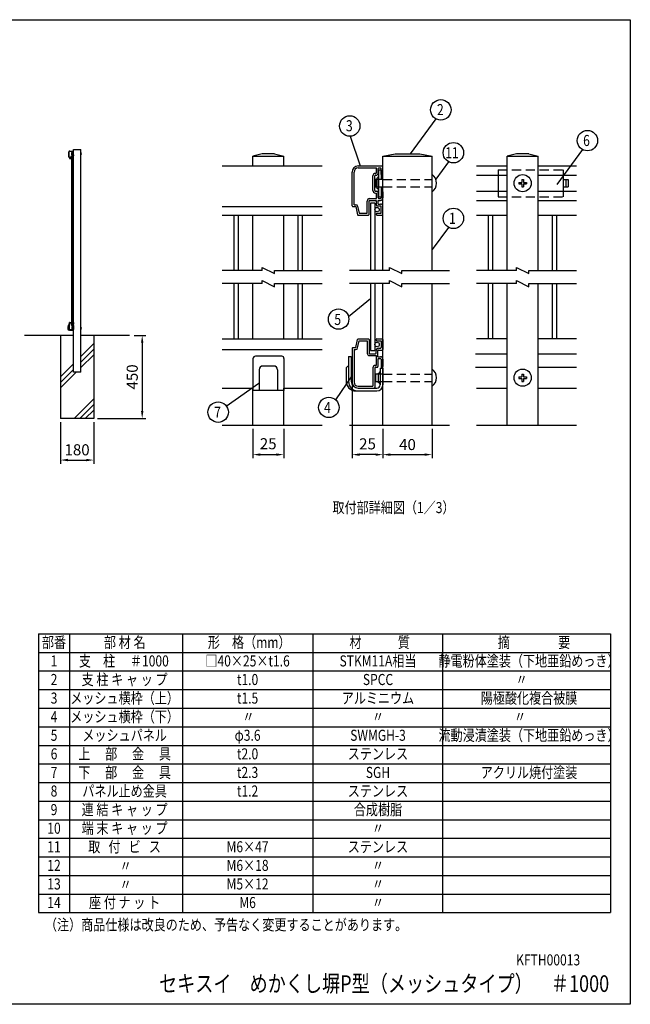
# Model space of a CAD drawing. Extents: x 0 to 7400, y 0 to 5340.
# Drawn here: x 4089 to 7400, y 0 to 5340 of the extents above; entities that cross this region are included whole.
import ezdxf
from ezdxf.enums import TextEntityAlignment as Align

# ---------------------------------------------------------------- set-up
doc = ezdxf.new("R2010")
doc.units = 0
doc.header["$LTSCALE"] = 200
doc.header["$MEASUREMENT"] = 0
doc.header["$PDMODE"] = 33
doc.header["$PDSIZE"] = 5
doc.linetypes.add('HIDDEN', pattern=[0.375, 0.25, -0.125])
doc.layers.get('DEFPOINTS').update_dxf_attribs({"linetype": 'CONTINUOUS'})
for name, color, linetype in [('HASEN', 7, 'HIDDEN'), ('HATCH', 2, 'CONTINUOUS'), ('MOJI', 6, 'CONTINUOUS'), ('SJC', 1, 'CONTINUOUS'), ('SJC2', 7, 'CONTINUOUS'), ('SUNPOU', 4, 'CONTINUOUS'), ('ZWAKU', 7, 'CONTINUOUS')]:
    doc.layers.add(name, color=color, linetype=linetype)
doc.styles.add('EXT08', font='ROMANS', dxfattribs={"width": 0.8, "bigfont": 'EXTFONT'})
doc.dimstyles.new('SJC', dxfattribs={"dimtxt": 0.18, "dimasz": 0.18, "dimexe": 0.18, "dimexo": 0.0625, "dimgap": 0.09, "dimtad": 0, "dimtih": 1, "dimtoh": 1, "dimdec": 4, "dimzin": 0, "dimdsep": 46, "dimtxsty": 'STANDARD', "dimcen": 0.09, "dimadec": 0, "dimazin": 0, "dimtfac": 1, "dimtdec": 4, "dimtofl": 0, "dimtmove": 0, "dimatfit": 3, "dimfxl": 1, "dimtolj": 1, "dimtzin": 0, "dimarcsym": 0})

# ---------------------------------------------------------------- blocks, each defined once
blk = doc.blocks.new('CALCOMP_TECHJET720A3')
at = {"layer": 'ZWAKU', "color": 2}
blk.add_lwpolyline([(0, 0), (0, 267), (370, 267), (370, 0)], close=True, dxfattribs=at)
blk = doc.blocks.new('*D23')
at = {"layer": 'DEFPOINTS', "color": 0}
for p in [(5353.8, 3140.9), (5520.5, 3140.9), (5520.5, 2981.2)]:
    blk.add_point(p, dxfattribs=at)
at = {"layer": 'SUNPOU', "color": 0}
for p, q in [((5353.8, 3120.9), (5353.8, 2961.2)), ((5520.5, 3120.9), (5520.5, 2961.2)), ((5393.8, 2981.2), (5480.5, 2981.2))]:
    blk.add_line(p, q, dxfattribs=at)
for points in [[(5393.8, 2987.8), (5393.8, 2974.5), (5353.8, 2981.2)], [(5480.5, 2987.8), (5480.5, 2974.5), (5520.5, 2981.2)]]:
    blk.add_solid(points, dxfattribs=at)
at = {"layer": 'SUNPOU', "color": 0, "insert": (5436.2, 3040.4), "char_height": 60, "attachment_point": 5, "style": 'EXT08'}
blk.add_mtext('\\A1;25', dxfattribs=at)
blk = doc.blocks.new('*D24')
at = {"layer": 'DEFPOINTS', "color": 0}
for p in [(6058.2, 3140.9), (6324.9, 3140.9), (6324.9, 2981.2)]:
    blk.add_point(p, dxfattribs=at)
at = {"layer": 'SUNPOU', "color": 0}
for p, q in [((6058.2, 3120.9), (6058.2, 2961.2)), ((6324.9, 3120.9), (6324.9, 2961.2)), ((6098.2, 2981.2), (6284.9, 2981.2))]:
    blk.add_line(p, q, dxfattribs=at)
for points in [[(6098.2, 2987.8), (6098.2, 2974.5), (6058.2, 2981.2)], [(6284.9, 2987.8), (6284.9, 2974.5), (6324.9, 2981.2)]]:
    blk.add_solid(points, dxfattribs=at)
at = {"layer": 'SUNPOU', "color": 0, "insert": (6191.6, 3035.8), "char_height": 60, "attachment_point": 5, "style": 'EXT08'}
blk.add_mtext('\\A1;40', dxfattribs=at)
blk = doc.blocks.new('*D25')
at = {"layer": 'DEFPOINTS', "color": 0}
for p in [(5891.6, 3375), (6058.2, 3140.9), (5891.6, 2981.2)]:
    blk.add_point(p, dxfattribs=at)
at = {"layer": 'SUNPOU', "color": 0}
for p, q in [((5891.6, 3355), (5891.6, 2961.2)), ((6058.2, 3120.9), (6058.2, 2961.2)), ((6018.2, 2981.2), (5931.6, 2981.2))]:
    blk.add_line(p, q, dxfattribs=at)
for points in [[(5931.6, 2987.8), (5931.6, 2974.5), (5891.6, 2981.2)], [(6018.2, 2987.8), (6018.2, 2974.5), (6058.2, 2981.2)]]:
    blk.add_solid(points, dxfattribs=at)
at = {"layer": 'SUNPOU', "color": 0, "insert": (5974.9, 3039.6), "char_height": 60, "attachment_point": 5, "style": 'EXT08'}
blk.add_mtext('\\A1;25', dxfattribs=at)
blk = doc.blocks.new('*D26')
at = {"layer": 'DEFPOINTS', "color": 0}
for p in [(4309.8, 3177.6), (4489.8, 3177.6), (4489.8, 2951.7)]:
    blk.add_point(p, dxfattribs=at)
at = {"layer": 'SUNPOU', "color": 0}
for p, q in [((4309.8, 3157.6), (4309.8, 2931.7)), ((4489.8, 3157.6), (4489.8, 2931.7)), ((4349.8, 2951.7), (4449.8, 2951.7))]:
    blk.add_line(p, q, dxfattribs=at)
for points in [[(4349.8, 2958.4), (4349.8, 2945.1), (4309.8, 2951.7)], [(4449.8, 2958.4), (4449.8, 2945.1), (4489.8, 2951.7)]]:
    blk.add_solid(points, dxfattribs=at)
at = {"layer": 'SUNPOU', "color": 0, "insert": (4399.8, 3007.4), "char_height": 60, "attachment_point": 5, "style": 'EXT08'}
blk.add_mtext('\\A1;180', dxfattribs=at)
blk = doc.blocks.new('*D27')
at = {"layer": 'DEFPOINTS', "color": 0}
for p in [(4689.8, 3627.6), (4489.8, 3177.6), (4752.9, 3177.6)]:
    blk.add_point(p, dxfattribs=at)
at = {"layer": 'SUNPOU', "color": 0}
for p, q in [((4709.8, 3627.6), (4772.9, 3627.6)), ((4752.9, 3587.6), (4752.9, 3217.6)), ((4509.8, 3177.6), (4772.9, 3177.6))]:
    blk.add_line(p, q, dxfattribs=at)
for points in [[(4746.3, 3587.6), (4759.6, 3587.6), (4752.9, 3627.6)], [(4746.3, 3217.6), (4759.6, 3217.6), (4752.9, 3177.6)]]:
    blk.add_solid(points, dxfattribs=at)
at = {"layer": 'SUNPOU', "color": 0, "insert": (4698.9, 3402.6), "char_height": 60, "attachment_point": 5, "rotation": 90, "style": 'EXT08'}
blk.add_mtext('\\A1;450', dxfattribs=at)

msp = doc.modelspace()

# ---------------------------------------------------------------- linework, layer by layer
at = {"layer": 'HASEN'}
for p, q in [((6682.824, 4526.591), (7036.157, 4526.591)), ((6682.824, 4526.591), (6682.824, 4496.591)), ((7036.157, 4526.591), (7036.157, 4496.591)), ((6058.237, 4473.257), (6324.903, 4473.257)), ((6058.237, 4433.257), (6324.903, 4433.257)), ((6682.824, 4409.924), (6682.824, 4379.924)), ((6682.824, 4379.924), (7036.157, 4379.924)), ((7036.157, 4409.924), (7036.157, 4379.924)), ((6058.237, 3418.382), (6324.903, 3418.382)), ((6058.237, 3378.382), (6324.903, 3378.382))]:
    msp.add_line(p, q, dxfattribs=at)
at = {"layer": 'HATCH'}
for p, q in [((4369.702, 4597.378), (4369.702, 3688.128)), ((4373.302, 4597.378), (4369.702, 4597.378)), ((4373.302, 4597.378), (4373.302, 3688.128)), ((5990.903, 4344.924), (5990.903, 3979.924)), ((6014.903, 4344.924), (5990.903, 4344.924)), ((6014.903, 4344.924), (6014.903, 3979.924)), ((5251.117, 3979.924), (5251.117, 4279.924)), ((5275.117, 3979.924), (5275.117, 4279.924)), ((5599.117, 3979.924), (5599.117, 4279.924)), ((5623.117, 3979.924), (5623.117, 4279.924)), ((6630.157, 3979.924), (6630.157, 4279.924)), ((6654.157, 3979.924), (6654.157, 4279.924)), ((6978.157, 3979.924), (6978.157, 4279.924)), ((7002.157, 3979.924), (7002.157, 4279.924)), ((5251.117, 3608.382), (5251.117, 3908.382)), ((5275.117, 3608.382), (5275.117, 3908.382)), ((5599.117, 3608.382), (5599.117, 3908.382)), ((5623.117, 3608.382), (5623.117, 3908.382)), ((5990.903, 3908.382), (5990.903, 3545.049)), ((6014.903, 3908.382), (6014.903, 3545.049)), ((6630.157, 3608.382), (6630.157, 3908.382)), ((6654.157, 3608.382), (6654.157, 3908.382)), ((6978.157, 3608.382), (6978.157, 3908.382)), ((7002.157, 3608.382), (7002.157, 3908.382)), ((4369.702, 3688.128), (4373.302, 3688.128)), ((4489.802, 3582.966), (4419.802, 3512.966)), ((4489.802, 3552.966), (4419.802, 3482.966)), ((5990.903, 3545.049), (6014.903, 3545.049)), ((4379.802, 3472.966), (4309.802, 3402.966)), ((4489.802, 3522.966), (4419.802, 3452.966)), ((4379.802, 3442.966), (4309.802, 3372.966)), ((4394.463, 3427.628), (4309.802, 3342.966)), ((4489.802, 3282.966), (4384.463, 3177.628)), ((4489.802, 3252.966), (4414.463, 3177.628)), ((4489.802, 3222.966), (4444.463, 3177.628))]:
    msp.add_line(p, q, dxfattribs=at)
for centre, radius in [((4375.102, 4592.128), 1.8), ((4375.102, 4463.628), 1.8), ((4375.102, 4335.228), 1.8), ((6026.903, 4309.924), 12), ((4375.102, 4206.828), 1.8), ((4375.102, 4078.428), 1.8), ((4375.102, 3950.028), 1.8), ((4375.102, 3821.628), 1.8), ((4375.102, 3693.128), 1.8), ((6026.903, 3578.382), 12)]:
    msp.add_circle(centre, radius, dxfattribs=at)
at = {"layer": 'MOJI'}
for p, q in [((4379.802, 4616.628), (4373.802, 4616.628)), ((4373.802, 4616.628), (4373.802, 4610.628)), ((4373.802, 4610.628), (4379.802, 4610.628)), ((4374.802, 4617.828), (4374.802, 4609.428)), ((4376.302, 4624.628), (4378.302, 4624.628)), ((4376.302, 4624.628), (4376.302, 4602.628)), ((4376.302, 4602.628), (4378.302, 4602.628)), ((4378.302, 4624.628), (4378.302, 4616.628)), ((4378.302, 4610.628), (4378.302, 4602.628)), ((6034.903, 4526.591), (6034.903, 4379.924)), ((6034.903, 4526.591), (6048.237, 4526.591)), ((6048.237, 4526.591), (6048.237, 4473.257)), ((6058.237, 4473.257), (6018.237, 4473.257)), ((6018.237, 4473.257), (6018.237, 4433.257)), ((6018.237, 4433.257), (6058.237, 4433.257)), ((6024.903, 4481.257), (6024.903, 4425.257)), ((6048.237, 4433.257), (6048.237, 4379.924)), ((6796.157, 4457.391), (6796.157, 4449.124)), ((6796.157, 4457.391), (6812.024, 4457.391)), ((6796.157, 4449.124), (6812.024, 4449.124)), ((6812.024, 4473.257), (6820.291, 4473.257)), ((6812.024, 4473.257), (6812.024, 4457.391)), ((6812.024, 4449.124), (6812.024, 4433.257)), ((6812.024, 4433.257), (6820.291, 4433.257)), ((6820.291, 4473.257), (6820.291, 4457.391)), ((6820.291, 4457.391), (6836.157, 4457.391)), ((6820.291, 4449.124), (6836.157, 4449.124)), ((6820.291, 4449.124), (6820.291, 4433.257)), ((6836.157, 4457.391), (6836.157, 4449.124)), ((6034.903, 4379.924), (6048.237, 4379.924)), ((4349.802, 3673.328), (4349.802, 3663.328)), ((4351.802, 3683.328), (4354.102, 3683.328)), ((4351.802, 3683.328), (4351.802, 3663.128)), ((4354.102, 3683.328), (4354.102, 3663.128)), ((4357.802, 3655.328), (4374.802, 3655.328)), ((4359.602, 3657.628), (4374.802, 3657.628)), ((4373.802, 3669.128), (4373.802, 3663.128)), ((4379.802, 3669.128), (4373.802, 3669.128)), ((4373.802, 3663.128), (4379.802, 3663.128)), ((4376.002, 3669.528), (4376.002, 3662.128)), ((4377.502, 3673.828), (4379.802, 3673.828)), ((4377.502, 3673.828), (4377.502, 3660.328)), ((4379.802, 3673.828), (4379.802, 3660.328)), ((5353.784, 3501.716), (5353.784, 3328.382)), ((5510.451, 3515.049), (5367.117, 3515.049)), ((5520.451, 3501.716), (5520.451, 3328.382)), ((5871.57, 3513.049), (5871.57, 3378.382)), ((5871.57, 3513.049), (5886.903, 3513.049)), ((5886.903, 3513.049), (5886.903, 3378.382)), ((5387.117, 3441.716), (5387.117, 3328.382)), ((5467.117, 3461.716), (5407.117, 3461.716)), ((5487.117, 3441.716), (5487.117, 3328.382)), ((5858.237, 3446.382), (5858.237, 3379.716)), ((6058.237, 3418.382), (6018.237, 3418.382)), ((6018.237, 3418.382), (6018.237, 3378.382)), ((6032.903, 3421.049), (6032.903, 3371.716)), ((6042.903, 3449.716), (6058.237, 3449.716)), ((6042.903, 3449.716), (6042.903, 3359.716)), ((6058.237, 3449.716), (6058.237, 3359.716)), ((6812.024, 3418.382), (6812.024, 3402.516)), ((6812.024, 3418.382), (6820.291, 3418.382)), ((6820.291, 3418.382), (6820.291, 3402.516)), ((6018.237, 3378.382), (6058.237, 3378.382)), ((6796.157, 3402.516), (6796.157, 3394.249)), ((6796.157, 3402.516), (6812.024, 3402.516)), ((6796.157, 3394.249), (6812.024, 3394.249)), ((6812.024, 3394.249), (6812.024, 3378.382)), ((6812.024, 3378.382), (6820.291, 3378.382)), ((6820.291, 3402.516), (6836.157, 3402.516)), ((6820.291, 3394.249), (6836.157, 3394.249)), ((6820.291, 3394.249), (6820.291, 3378.382)), ((6836.157, 3402.516), (6836.157, 3394.249)), ((5520.451, 3328.382), (5353.784, 3328.382)), ((5911.57, 3326.382), (6024.903, 3326.382)), ((5923.57, 3341.716), (6024.903, 3341.716)), ((4190.049, 2009.315), (7292.547, 2009.315)), ((4190.049, 2009.315), (4190.049, 497.315)), ((4358.049, 2009.315), (4358.049, 497.315)), ((4971.013, 2009.315), (4971.013, 497.315)), ((5678.28, 2009.315), (5678.28, 497.315)), ((6381.069, 2009.315), (6381.069, 497.315)), ((7292.547, 2009.315), (7292.547, 497.315)), ((4190.049, 1908.515), (7292.547, 1908.515)), ((4190.049, 1807.715), (7292.547, 1807.715)), ((4190.049, 1706.915), (7292.547, 1706.915)), ((4190.049, 1606.115), (7292.547, 1606.115)), ((4190.049, 1505.315), (7292.547, 1505.315)), ((4190.049, 1404.515), (7292.547, 1404.515)), ((4190.049, 1303.715), (7292.547, 1303.715)), ((4190.049, 1202.915), (7292.547, 1202.915)), ((4190.049, 1102.115), (7292.547, 1102.115)), ((4190.049, 1001.315), (7292.547, 1001.315)), ((4190.049, 900.515), (7292.547, 900.515)), ((4190.049, 900.515), (7292.547, 900.515)), ((4190.049, 799.715), (7292.547, 799.715)), ((4190.049, 698.915), (7292.547, 698.915)), ((4190.049, 598.115), (7292.547, 598.115)), ((4190.049, 497.315), (7292.547, 497.315))]:
    msp.add_line(p, q, dxfattribs=at)
for centre in [(6816.157, 4453.257), (6816.157, 3398.382)]:
    msp.add_circle(centre, 46.667, dxfattribs=at)
for centre, radius, start, end in [((4374.802, 4619.328), 1.5, 270, 0), ((4374.802, 4607.928), 1.5, 0, 90), ((4415.03, 4613.628), 8.472, 304.280699, 55.719301), ((6024.903, 4491.257), 10, 270, 0), ((6293.093, 4453.257), 56.477, 304.280699, 55.719301), ((6024.903, 4415.257), 10, 0, 90), ((4351.802, 3673.328), 2, 90, 180), ((4357.802, 3663.328), 8, 180, 270), ((4359.602, 3663.128), 7.8, 180, 270), ((4359.602, 3663.128), 5.5, 180, 270), ((4374.802, 3660.328), 2.7, 270, 0), ((4374.802, 3660.328), 5, 270, 0), ((4376.002, 3671.028), 1.5, 270, 0), ((4376.002, 3660.628), 1.5, 0, 90), ((4415.03, 3666.128), 8.472, 304.280699, 55.719301), ((5367.117, 3501.716), 13.333, 90, 180), ((5509.9, 3504.219), 10.844, 346.651582, 87.088213), ((5407.117, 3441.716), 20, 90, 180), ((5467.117, 3441.716), 20, 0, 90), ((5871.57, 3446.382), 13.333, 90, 180), ((6032.903, 3431.049), 10, 270, 0), ((6293.093, 3398.382), 56.477, 304.280699, 55.719301), ((5911.57, 3379.716), 53.333, 180, 270), ((5923.57, 3378.382), 52, 180, 270), ((5923.57, 3378.382), 36.667, 180, 270), ((6032.903, 3361.716), 10, 0, 90), ((6024.903, 3359.716), 18, 270, 0), ((6024.903, 3359.716), 33.333, 270, 0)]:
    msp.add_arc(centre, radius, start, end, dxfattribs=at)
at = {"layer": 'SJC'}
for p, q in [((4354.802, 4595.128), (4354.802, 4622.628)), ((4355.302, 4594.628), (4357.802, 4594.628)), ((4356.302, 4596.128), (4356.302, 4622.628)), ((4356.302, 4596.128), (4357.802, 4596.128)), ((4357.802, 4594.628), (4359.217, 4588.023)), ((4359.268, 4594.942), (4360.514, 4589.128)), ((4359.802, 4627.628), (4379.302, 4627.628)), ((4359.802, 4626.128), (4374.502, 4626.128)), ((4367.002, 4589.128), (4367.002, 4599.128)), ((4368.502, 4588.128), (4368.502, 4599.128)), ((4369.002, 4601.128), (4374.502, 4601.128)), ((4369.002, 4599.628), (4374.002, 4599.628)), ((4371.702, 4607.628), (4371.702, 4619.628)), ((4373.202, 4607.628), (4373.202, 4619.628)), ((4373.702, 4621.628), (4374.002, 4621.628)), ((4373.702, 4620.128), (4374.002, 4620.128)), ((4373.702, 4607.128), (4375.002, 4607.128)), ((4373.702, 4605.628), (4374.502, 4605.628)), ((4374.502, 4622.128), (4374.502, 4626.128)), ((4374.502, 4601.128), (4374.502, 4605.628)), ((4374.502, 4595.628), (4374.502, 4599.128)), ((4375.002, 4595.128), (4377.802, 4595.128)), ((4376.002, 4622.128), (4376.002, 4625.628)), ((4376.002, 4601.628), (4376.002, 4606.128)), ((4376.002, 4596.628), (4376.002, 4599.628)), ((4376.002, 4599.628), (4377.802, 4599.628)), ((4376.002, 4596.628), (4377.802, 4596.628)), ((4376.502, 4626.128), (4377.802, 4626.128)), ((4376.502, 4601.128), (4377.802, 4601.128)), ((4378.302, 4620.628), (4378.302, 4625.628)), ((4378.302, 4606.628), (4378.302, 4601.628)), ((4378.302, 4589.128), (4378.302, 4594.628)), ((4378.802, 4620.128), (4379.302, 4620.128)), ((4378.802, 4607.128), (4379.302, 4607.128)), ((4379.802, 3427.628), (4379.802, 4635.628)), ((4379.802, 4635.628), (4419.802, 4635.628)), ((4379.802, 4620.628), (4379.802, 4627.128)), ((4379.802, 4606.628), (4379.802, 4601.628)), ((4379.802, 4588.128), (4379.802, 4594.628)), ((4419.802, 3427.628), (4419.802, 4635.628)), ((5403.784, 4613.257), (5353.784, 4599.924)), ((5353.784, 4599.924), (5520.451, 4599.924)), ((5353.784, 4546.591), (5353.784, 4599.924)), ((5470.451, 4613.257), (5403.784, 4613.257)), ((5470.451, 4613.257), (5520.451, 4599.924)), ((5520.451, 4546.591), (5520.451, 4599.924)), ((6058.237, 4599.924), (6124.903, 4613.257)), ((6058.237, 4599.924), (6324.903, 4599.924)), ((6058.237, 3979.924), (6058.237, 4599.924)), ((6124.903, 4613.257), (6258.237, 4613.257)), ((6258.237, 4613.257), (6324.903, 4599.924)), ((6324.903, 3979.924), (6324.903, 4599.924)), ((6782.824, 4613.257), (6732.824, 4599.924)), ((6732.824, 4599.924), (6899.491, 4599.924)), ((6732.824, 3979.924), (6732.824, 4599.924)), ((6849.491, 4613.257), (6782.824, 4613.257)), ((6849.491, 4613.257), (6899.491, 4599.924)), ((6899.491, 3979.924), (6899.491, 4599.924)), ((4359.706, 4587.628), (4368.002, 4587.628)), ((4360.514, 4589.128), (4367.002, 4589.128)), ((4374.502, 4588.128), (4374.502, 4588.628)), ((4375.002, 4589.128), (4378.302, 4589.128)), ((4375.002, 4587.628), (4379.302, 4587.628)), ((5187.117, 4546.591), (5728.784, 4546.591)), ((5924.903, 4546.591), (6054.903, 4546.591)), ((6058.237, 4499.924), (6058.237, 4543.257)), ((5891.57, 4329.924), (5891.57, 4513.257)), ((5901.57, 4336.591), (5901.57, 4513.257)), ((5924.903, 4536.591), (6022.903, 4536.591)), ((6004.237, 4413.257), (6004.237, 4493.257)), ((6014.237, 4413.257), (6014.237, 4493.257)), ((6017.57, 4506.591), (6019.57, 4506.591)), ((6017.57, 4496.591), (6019.57, 4496.591)), ((6022.903, 4509.924), (6022.903, 4536.591)), ((6032.903, 4509.924), (6032.903, 4533.257)), ((6036.237, 4536.591), (6044.903, 4536.591)), ((6048.237, 4499.924), (6048.237, 4533.257)), ((6051.57, 4496.591), (6054.903, 4496.591)), ((6017.57, 4409.924), (6026.237, 4409.924)), ((6017.57, 4399.924), (6022.903, 4399.924)), ((6022.903, 4369.924), (6022.903, 4399.924)), ((6032.903, 4373.257), (6032.903, 4403.257)), ((6048.237, 4406.591), (6048.237, 4373.257)), ((6051.57, 4409.924), (6054.903, 4409.924)), ((6058.237, 4406.591), (6058.237, 4373.257)), ((5187.117, 4326.591), (5728.784, 4326.591)), ((5894.903, 4326.591), (5911.57, 4326.591)), ((5901.57, 4336.591), (5911.57, 4336.591)), ((5911.57, 4326.591), (5921.005, 4282.559)), ((5921.348, 4328.686), (5929.654, 4289.924)), ((5972.903, 4289.924), (5972.903, 4356.591)), ((5982.903, 4283.257), (5982.903, 4356.591)), ((5986.237, 4369.924), (6022.903, 4369.924)), ((5986.237, 4359.924), (6019.57, 4359.924)), ((6022.903, 4333.257), (6022.903, 4356.591)), ((6026.237, 4329.924), (6044.903, 4329.924)), ((6032.903, 4359.924), (6044.903, 4359.924)), ((6032.903, 4339.924), (6032.903, 4359.924)), ((6032.903, 4339.924), (6044.903, 4339.924)), ((6036.237, 4369.924), (6044.903, 4369.924)), ((6048.237, 4289.924), (6048.237, 4326.591)), ((6058.237, 4283.257), (6058.237, 4326.591)), ((5187.117, 4279.924), (5728.784, 4279.924)), ((5353.784, 3979.924), (5353.784, 4279.924)), ((5520.451, 3979.924), (5520.451, 4279.924)), ((5924.265, 4279.924), (5979.57, 4279.924)), ((5929.654, 4289.924), (5972.903, 4289.924)), ((6022.903, 4283.257), (6022.903, 4286.591)), ((6026.237, 4289.924), (6048.237, 4289.924)), ((6026.237, 4279.924), (6054.903, 4279.924)), ((5353.784, 3608.382), (5353.784, 3908.382)), ((5520.451, 3608.382), (5520.451, 3908.382)), ((6058.237, 3141.716), (6058.237, 3908.382)), ((6324.903, 3141.716), (6324.903, 3908.382)), ((6732.824, 3141.716), (6732.824, 3908.382)), ((6899.491, 3141.716), (6899.491, 3908.382)), ((4354.802, 3690.128), (4354.802, 3662.628)), ((4355.302, 3690.628), (4357.802, 3690.628)), ((4356.302, 3689.128), (4356.302, 3662.628)), ((4356.302, 3689.128), (4357.802, 3689.128)), ((4357.802, 3690.628), (4359.217, 3697.232)), ((4359.268, 3690.313), (4360.514, 3696.128)), ((4359.706, 3697.628), (4368.002, 3697.628)), ((4360.514, 3696.128), (4367.002, 3696.128)), ((4367.002, 3696.128), (4367.002, 3686.128)), ((4368.502, 3697.128), (4368.502, 3686.128)), ((4369.002, 3685.628), (4373.802, 3685.628)), ((4374.302, 3696.628), (4374.302, 3697.128)), ((4374.302, 3686.128), (4374.302, 3688.128)), ((4374.802, 3697.628), (4379.302, 3697.628)), ((4374.802, 3696.128), (4378.302, 3696.128)), ((4375.802, 3683.128), (4375.802, 3688.128)), ((4376.302, 3690.128), (4377.802, 3690.128)), ((4376.302, 3688.628), (4379.302, 3688.628)), ((4378.302, 3696.128), (4378.302, 3690.628)), ((4379.802, 3697.128), (4379.802, 3689.128)), ((4359.802, 3659.128), (4371.702, 3659.128)), ((4359.802, 3657.628), (4372.702, 3657.628)), ((4369.002, 3684.128), (4374.302, 3684.128)), ((4371.702, 3674.128), (4371.702, 3659.128)), ((4373.202, 3674.128), (4373.202, 3658.128)), ((4373.702, 3676.128), (4374.302, 3676.128)), ((4373.702, 3674.628), (4375.302, 3674.628)), ((4374.302, 3684.128), (4374.302, 3676.128)), ((4375.802, 3683.128), (4377.802, 3683.128)), ((4375.802, 3681.128), (4375.802, 3675.128)), ((4376.302, 3681.628), (4377.802, 3681.628)), ((4378.302, 3681.128), (4378.302, 3675.128)), ((4378.802, 3674.628), (4379.302, 3674.628)), ((4379.802, 3681.128), (4379.802, 3675.128)), ((4379.802, 3627.628), (4114.802, 3627.628)), ((4309.802, 3627.628), (4309.802, 3177.628)), ((4684.802, 3627.628), (4419.802, 3627.628)), ((4489.802, 3627.628), (4489.802, 3177.628)), ((5187.117, 3608.382), (5728.784, 3608.382)), ((5911.57, 3561.716), (5921.005, 3605.747)), ((5921.348, 3559.62), (5929.654, 3598.382)), ((5924.265, 3608.382), (5979.57, 3608.382)), ((5929.654, 3598.382), (5972.903, 3598.382)), ((5972.903, 3598.382), (5972.903, 3531.716)), ((5982.903, 3605.049), (5982.903, 3531.716)), ((6021.57, 3601.716), (6021.57, 3605.049)), ((6024.903, 3608.382), (6054.903, 3608.382)), ((6024.903, 3598.382), (6048.237, 3598.382)), ((6048.237, 3598.382), (6048.237, 3561.716)), ((6058.237, 3605.049), (6058.237, 3551.716)), ((6732.824, 3608.382), (6566.157, 3608.382)), ((7107.824, 3608.382), (6899.491, 3608.382)), ((5187.117, 3551.716), (5728.784, 3551.716)), ((5891.57, 3558.382), (5891.57, 3375.049)), ((5894.903, 3561.716), (5911.57, 3561.716)), ((5901.57, 3551.716), (5901.57, 3375.049)), ((5901.57, 3551.716), (5911.57, 3551.716)), ((5986.237, 3528.382), (6018.237, 3528.382)), ((6021.57, 3531.716), (6021.57, 3545.049)), ((6031.57, 3511.716), (6031.57, 3545.049)), ((6034.903, 3558.382), (6044.903, 3558.382)), ((6034.903, 3548.382), (6054.903, 3548.382)), ((6561.157, 3528.382), (6732.824, 3528.382)), ((6899.491, 3528.382), (7107.824, 3528.382)), ((5986.237, 3518.382), (6021.57, 3518.382)), ((6021.57, 3518.382), (6021.57, 3465.049)), ((6031.57, 3511.716), (6044.903, 3511.716)), ((6031.57, 3498.382), (6031.57, 3458.382)), ((6034.903, 3501.716), (6044.903, 3501.716)), ((6048.237, 3498.382), (6048.237, 3458.382)), ((6058.237, 3498.382), (6058.237, 3458.382)), ((4419.802, 3427.628), (4379.802, 3427.628)), ((6004.237, 3451.716), (6004.237, 3351.716)), ((6014.237, 3451.716), (6014.237, 3345.049)), ((6017.57, 3465.049), (6021.57, 3465.049)), ((6017.57, 3455.049), (6028.237, 3455.049)), ((6051.57, 3455.049), (6054.903, 3455.049)), ((6561.157, 3455.049), (6732.824, 3455.049)), ((6899.491, 3455.049), (7107.824, 3455.049)), ((5187.117, 3341.716), (5353.784, 3341.716)), ((5353.784, 3141.716), (5353.784, 3341.716)), ((5520.451, 3141.716), (5520.451, 3341.716)), ((5520.451, 3341.716), (5728.784, 3341.716)), ((5924.903, 3351.716), (6004.237, 3351.716)), ((5924.903, 3341.716), (6010.903, 3341.716)), ((6566.157, 3341.716), (6732.824, 3341.716)), ((6899.491, 3341.716), (7107.824, 3341.716)), ((4489.802, 3177.628), (4309.802, 3177.628)), ((5187.117, 3141.716), (5728.784, 3141.716)), ((5877.105, 3141.716), (6418.772, 3141.716)), ((6566.157, 3141.716), (7107.824, 3141.716))]:
    msp.add_line(p, q, dxfattribs=at)
at = {"layer": 'SJC', "ltscale": 0.3}
for p, q in [((6566.157, 4546.591), (6732.824, 4546.591)), ((6899.491, 4546.591), (7107.824, 4546.591)), ((6566.157, 4496.591), (6732.824, 4496.591)), ((6899.491, 4496.591), (7107.824, 4496.591)), ((6566.157, 4409.924), (6732.824, 4409.924)), ((6899.491, 4409.924), (7107.824, 4409.924)), ((6566.157, 4359.924), (6732.824, 4359.924)), ((6899.491, 4359.924), (7107.824, 4359.924)), ((6566.157, 4279.924), (6732.824, 4279.924)), ((6899.491, 4279.924), (7107.824, 4279.924))]:
    msp.add_line(p, q, dxfattribs=at)
at = {"layer": 'SJC'}
for centre, radius, start, end in [((4359.802, 4622.628), 5, 90, 180), ((4355.302, 4595.128), 0.5, 180, 270), ((4359.802, 4622.628), 3.5, 90, 180), ((4357.802, 4594.628), 1.5, 12.094757, 90), ((4369.002, 4599.128), 2, 90, 180), ((4369.002, 4599.128), 0.5, 90, 180), ((4373.702, 4619.628), 2, 90, 180), ((4373.702, 4607.628), 2, 180, 270), ((4373.702, 4619.628), 0.5, 90, 180), ((4373.702, 4607.628), 0.5, 180, 270), ((4374.002, 4622.128), 2, 270, 0), ((4374.002, 4622.128), 0.5, 270, 0), ((4374.002, 4599.128), 0.5, 0, 90), ((4375.002, 4595.628), 0.5, 180, 270), ((4375.002, 4606.128), 1, 0, 90), ((4376.502, 4625.628), 0.5, 90, 180), ((4376.502, 4601.628), 0.5, 180, 270), ((4377.802, 4625.628), 0.5, 0, 90), ((4377.802, 4601.628), 2, 270, 0), ((4377.802, 4601.628), 0.5, 270, 0), ((4377.802, 4594.628), 2, 0, 90), ((4377.802, 4594.628), 0.5, 0, 90), ((4378.802, 4620.628), 0.5, 180, 270), ((4378.802, 4606.628), 0.5, 90, 180), ((4379.302, 4627.128), 0.5, 0, 90), ((4379.302, 4620.628), 0.5, 270, 0), ((4379.302, 4606.628), 0.5, 0, 90), ((4359.706, 4588.128), 0.5, 192.094757, 270), ((4368.002, 4588.128), 0.5, 270, 0), ((4375.002, 4588.628), 0.5, 90, 180), ((4375.002, 4588.128), 0.5, 180, 270), ((4379.302, 4588.128), 0.5, 270, 0), ((5924.903, 4513.257), 33.333, 90, 180), ((6054.903, 4543.257), 3.333, 0, 90), ((5924.903, 4513.257), 23.333, 90, 180), ((6017.57, 4493.257), 13.333, 90, 180), ((6017.57, 4493.257), 3.333, 90, 180), ((6019.57, 4509.924), 3.333, 270, 0), ((6019.57, 4509.924), 13.333, 270, 0), ((6036.237, 4533.257), 3.333, 90, 180), ((6044.903, 4533.257), 3.333, 0, 90), ((6051.57, 4499.924), 3.333, 180, 270), ((6054.903, 4499.924), 3.333, 270, 0), ((6017.57, 4413.257), 13.333, 180, 270), ((6017.57, 4413.257), 3.333, 180, 270), ((6026.237, 4403.257), 6.667, 0, 90), ((6051.57, 4406.591), 3.333, 90, 180), ((6054.903, 4406.591), 3.333, 0, 90), ((5894.903, 4329.924), 3.333, 180, 270), ((5911.57, 4326.591), 10, 12.094757, 90), ((5986.237, 4356.591), 13.333, 90, 180), ((5986.237, 4356.591), 3.333, 90, 180), ((6019.57, 4356.591), 3.333, 0, 90), ((6026.237, 4333.257), 3.333, 180, 270), ((6036.237, 4373.257), 3.333, 180, 270), ((6044.903, 4373.257), 13.333, 270, 0), ((6044.903, 4373.257), 3.333, 270, 0), ((6044.903, 4326.591), 13.333, 0, 90), ((6044.903, 4326.591), 3.333, 0, 90), ((5924.265, 4283.257), 3.333, 192.094757, 270), ((5979.57, 4283.257), 3.333, 270, 0), ((6026.237, 4286.591), 3.333, 90, 180), ((6026.237, 4283.257), 3.333, 180, 270), ((6054.903, 4283.257), 3.333, 270, 0), ((4355.302, 3690.128), 0.5, 90, 180), ((4357.802, 3690.628), 1.5, 270, 347.905243), ((4359.706, 3697.128), 0.5, 90, 167.905243), ((4369.002, 3686.128), 2, 180, 270), ((4368.002, 3697.128), 0.5, 0, 90), ((4369.002, 3686.128), 0.5, 180, 270), ((4373.802, 3686.128), 0.5, 270, 0), ((4374.802, 3697.128), 0.5, 90, 180), ((4374.802, 3696.628), 0.5, 180, 270), ((4376.302, 3688.128), 2, 90, 180), ((4376.302, 3688.128), 0.5, 90, 180), ((4377.802, 3690.628), 0.5, 270, 0), ((4379.302, 3697.128), 0.5, 0, 90), ((4379.302, 3689.128), 0.5, 270, 0), ((4359.802, 3662.628), 5, 180, 270), ((4359.802, 3662.628), 3.5, 180, 270), ((4373.702, 3674.128), 2, 90, 180), ((4372.702, 3658.128), 0.5, 270, 0), ((4373.702, 3674.128), 0.5, 90, 180), ((4375.302, 3675.128), 0.5, 270, 0), ((4376.302, 3681.128), 0.5, 90, 180), ((4377.802, 3681.128), 2, 0, 90), ((4377.802, 3681.128), 0.5, 0, 90), ((4378.802, 3675.128), 0.5, 180, 270), ((4379.302, 3675.128), 0.5, 270, 0), ((5924.265, 3605.049), 3.333, 90, 167.905243), ((5979.57, 3605.049), 3.333, 0, 90), ((6024.903, 3605.049), 3.333, 90, 180), ((6024.903, 3601.716), 3.333, 180, 270), ((6054.903, 3605.049), 3.333, 0, 90), ((5894.903, 3558.382), 3.333, 90, 180), ((5911.57, 3561.716), 10, 270, 347.905243), ((5986.237, 3531.716), 13.333, 180, 270), ((5986.237, 3531.716), 3.333, 180, 270), ((6018.237, 3531.716), 3.333, 270, 0), ((6034.903, 3545.049), 13.333, 90, 180), ((6034.903, 3545.049), 3.333, 90, 180), ((6044.903, 3561.716), 3.333, 270, 0), ((6054.903, 3551.716), 3.333, 270, 0), ((6034.903, 3498.382), 3.333, 90, 180), ((6044.903, 3498.382), 13.333, 0, 90), ((6044.903, 3498.382), 3.333, 0, 90), ((6017.57, 3451.716), 13.333, 90, 180), ((6017.57, 3451.716), 3.333, 90, 180), ((6028.237, 3458.382), 3.333, 270, 0), ((6051.57, 3458.382), 3.333, 180, 270), ((6054.903, 3458.382), 3.333, 270, 0), ((5924.903, 3375.049), 33.333, 180, 270), ((5924.903, 3375.049), 23.333, 180, 270), ((6010.903, 3345.049), 3.333, 270, 0)]:
    msp.add_arc(centre, radius, start, end, dxfattribs=at)
at = {"layer": 'SJC2'}
for p, q in [((6682.824, 4496.591), (6682.824, 4409.924)), ((7036.157, 4496.591), (7036.157, 4409.924)), ((7036.157, 4473.257), (7062.824, 4473.257)), ((7036.157, 4433.257), (7062.824, 4433.257)), ((7049.491, 4473.257), (7049.491, 4433.257)), ((7062.824, 4473.257), (7062.824, 4433.257))]:
    msp.add_line(p, q, dxfattribs=at)
at = {"layer": 'SUNPOU'}
for p, q in [((6346.187, 4802.007), (6205.828, 4613.257)), ((5880.591, 4708.046), (5934.533, 4546.591)), ((7141.431, 4635.265), (7001.072, 4446.515)), ((6414.573, 4569.661), (6344.839, 4475.885)), ((6414.573, 4213.7), (6324.903, 4093.116)), ((5403.784, 3979.924), (5187.117, 3979.924)), ((5403.784, 3996.591), (5470.451, 3963.257)), ((5403.784, 3979.924), (5403.784, 3996.591)), ((5470.451, 3979.924), (5728.784, 3979.924)), ((5470.451, 3963.257), (5470.451, 3979.924)), ((6093.772, 3979.924), (5877.105, 3979.924)), ((6093.772, 3979.924), (6093.772, 3996.591)), ((6093.772, 3996.591), (6160.439, 3963.257)), ((6160.439, 3979.924), (6418.772, 3979.924)), ((6160.439, 3963.257), (6160.439, 3979.924)), ((6782.824, 3979.924), (6566.157, 3979.924)), ((6782.824, 3996.591), (6849.491, 3963.257)), ((6782.824, 3979.924), (6782.824, 3996.591)), ((6849.491, 3979.924), (7107.824, 3979.924)), ((6849.491, 3963.257), (6849.491, 3979.924)), ((5403.784, 3908.382), (5187.117, 3908.382)), ((5403.784, 3925.049), (5470.451, 3891.716)), ((5403.784, 3908.382), (5403.784, 3925.049)), ((5470.451, 3908.382), (5728.784, 3908.382)), ((5470.451, 3891.716), (5470.451, 3908.382)), ((6093.772, 3908.382), (5877.105, 3908.382)), ((6093.772, 3925.049), (6160.439, 3891.716)), ((6093.772, 3908.382), (6093.772, 3925.049)), ((6160.439, 3891.716), (6160.439, 3908.382)), ((6160.439, 3908.382), (6418.772, 3908.382)), ((6782.824, 3908.382), (6566.157, 3908.382)), ((6782.824, 3925.049), (6849.491, 3891.716)), ((6782.824, 3908.382), (6782.824, 3925.049)), ((6849.491, 3891.716), (6849.491, 3908.382)), ((6849.491, 3908.382), (7107.824, 3908.382)), ((5871.722, 3729.644), (5990.903, 3827.335)), ((5209.172, 3244.626), (5385.798, 3369.237)), ((5803.227, 3277.549), (5891.57, 3407.968))]:
    msp.add_line(p, q, dxfattribs=at)
for centre in [(6372.283, 4850.901), (5878.54, 4763.43), (7167.526, 4684.158), (6440.668, 4618.555), (6440.668, 4262.594), (5817.976, 3716.119), (5164.621, 3211.659), (5765.255, 3237.179)]:
    msp.add_circle(centre, 55.422, dxfattribs=at)

# ---------------------------------------------------------------- block references
at = {"layer": 'ZWAKU', "xscale": 20, "yscale": 20, "zscale": 20}
msp.add_blockref('CALCOMP_TECHJET720A3', (0, 0), dxfattribs=at)

# ---------------------------------------------------------------- texts
at = {"layer": 'MOJI', "style": 'EXT08', "width": 0.8}
for s, p in [('取付部詳細図（1／3）', (6115.752, 2686.303)), ('部番', (4274.736, 1955.322)), ('部 材 名', (4658.228, 1955.322)), ('形\u3000格（mm）', (5333.343, 1955.322)), ('材\u3000\u3000\u3000質', (6040.61, 1955.322)), ('摘\u3000\u3000\u3000\u3000要', (6877.741, 1955.322)), ('1', (4274.736, 1854.522)), ('支\u3000柱\u3000 ＃1000', (4653.622, 1854.522)), ('□40×25×t1.6', (5324.386, 1854.522)), ('STKM11A相当', (6031.653, 1854.522)), ('静電粉体塗装（下地亜鉛めっき）', (6850.873, 1854.522)), ('2', (4274.736, 1753.722)), ('支 柱 キ ャ ッ プ', (4657.512, 1753.722)), ('t1.0', (5324.386, 1753.722)), ('SPCC', (6031.653, 1753.722)), ('〃', (6810.57, 1753.722)), ('3', (4274.736, 1652.922)), ('メッシュ横枠（上）', (4657.512, 1652.922)), ('t1.5', (5324.386, 1652.922)), ('アルミニウム', (6031.653, 1652.922)), ('陽極酸化複合被膜', (6850.873, 1652.922)), ('4', (4274.736, 1552.122)), ('メッシュ横枠（下）', (4657.512, 1552.122)), ('〃', (5328.864, 1552.122)), ('〃', (6031.653, 1552.122)), ('〃', (6802.165, 1552.122)), ('メッシュパネル', (4657.512, 1451.322)), ('流動浸漬塗装（下地亜鉛めっき）', (6850.873, 1451.322)), ('5', (4274.736, 1451.322)), ('φ3.6', (5324.386, 1451.322)), ('SWMGH-3', (6031.653, 1451.322)), ('6', (4274.736, 1350.522)), ('上 \u3000部 \u3000金 \u3000具', (4657.512, 1350.522)), ('t2.0', (5324.386, 1350.522)), ('ステンレス', (6031.653, 1350.522)), ('7', (4274.736, 1249.722)), ('下 \u3000部 \u3000金 \u3000具', (4657.512, 1249.722)), ('t2.3', (5324.386, 1249.722)), ('SGH', (6031.653, 1249.722)), ('アクリル焼付塗装', (6850.873, 1249.722)), ('8', (4274.736, 1148.922)), ('パネル止め金具', (4657.512, 1148.922)), ('t1.2', (5324.386, 1148.922)), ('ステンレス', (6031.653, 1148.922)), ('9', (4274.736, 1048.122)), ('連 結 キ ャ ッ プ', (4657.512, 1048.122)), ('合成樹脂', (6031.653, 1048.122)), ('10', (4274.736, 947.322)), ('端 末 キ ャ ッ プ', (4657.512, 947.322)), ('〃', (6031.653, 947.322)), ('11', (4274.736, 846.522)), ('取   付   ビ   ス', (4657.512, 846.522)), ('M6×47', (5324.386, 846.522)), ('ステンレス', (6031.653, 846.522)), ('12', (4274.736, 745.722)), ('〃', (4663.104, 742.957)), ('M6×18', (5324.386, 745.722)), ('〃', (6031.653, 745.722)), ('13', (4274.736, 644.922)), ('〃', (4663.104, 642.157)), ('M5×12', (5324.386, 644.922)), ('〃', (6031.653, 644.922)), ('座 付 ナ ッ ト', (4657.512, 544.122)), ('14', (4274.736, 544.122)), ('M6', (5324.386, 544.122)), ('〃', (6031.653, 544.122))]:
    msp.add_text(s, height=60, dxfattribs=at).set_placement(p, align=Align.MIDDLE)
msp.add_text('（注）商品仕様は改良のため、予告なく変更することがあります。', height=60, dxfattribs=at).set_placement((4225.521, 401.19))
msp.add_text('KFTH00013', height=60, dxfattribs=at).set_placement((7128.056, 241.01), align=Align.MIDDLE_RIGHT)
at = {"layer": 'SJC', "style": 'EXT08', "width": 0.8}
msp.add_text('セキスイ\u3000めかくし塀P型（メッシュタイプ）\u3000＃1000', height=90, dxfattribs=at).set_placement((4844.272, 67.275))
at = {"layer": 'SUNPOU', "style": 'EXT08', "width": 0.8}
for s, p in [('2', (6351.627, 4822.248)), ('3', (5857.885, 4734.776)), ('6', (7144.135, 4654.91)), ('11', (6396.762, 4588.535)), ('1', (6416.881, 4232.574)), ('5', (5794.87, 3684.2)), ('4', (5739.208, 3206.729)), ('7', (5143.521, 3181.209))]:
    msp.add_text(s, height=60, dxfattribs=at).set_placement(p)

# ---------------------------------------------------------------- dimensions: what is measured, and where the dimension line sits
at = {"layer": 'SUNPOU'}
dim = msp.add_linear_dim(base=(4752.936, 3177.628), p1=(4689.802, 3627.628), p2=(4489.802, 3177.628), angle=90, dimstyle='SJC', override={"dimscale": 20, "dimtxt": 3, "dimasz": 2, "dimexe": 1, "dimexo": 1, "dimgap": 1.2, "dimtad": 1, "dimtih": 0, "dimtoh": 0, "dimdec": 2, "dimzin": 8, "dimtxsty": 'EXT08', "dimtofl": 1, "dimtmove": 2}, dxfattribs=at)
dim.commit()
dim.dimension.update_dxf_attribs({"geometry": '*D27', "text_midpoint": (4698.936, 3402.628)})
for base, p1, p2, override, picture, middle in [((5891.57, 2981.16), (6058.237, 3140.896), (5891.57, 3375.049), {"dimscale": 20, "dimtxt": 3, "dimasz": 2, "dimexe": 1, "dimexo": 1, "dimgap": 1.2, "dimtad": 1, "dimtih": 0, "dimtoh": 0, "dimdec": 2, "dimlfac": 0.15, "dimzin": 8, "dimtxsty": 'EXT08', "dimtofl": 1, "dimtmove": 2}, '*D25', (5974.903, 3039.591)), ((4489.802, 2951.737), (4309.802, 3177.628), (4489.802, 3177.628), {"dimscale": 20, "dimtxt": 3, "dimasz": 2, "dimexe": 1, "dimexo": 1, "dimgap": 1.2, "dimtad": 1, "dimtih": 0, "dimtoh": 0, "dimdec": 2, "dimzin": 8, "dimtxsty": 'EXT08', "dimtofl": 1, "dimtmove": 2}, '*D26', (4399.802, 3007.419)), ((5520.451, 2981.16), (5353.784, 3140.896), (5520.451, 3140.896), {"dimscale": 20, "dimtxt": 3, "dimasz": 2, "dimexe": 1, "dimexo": 1, "dimgap": 1.2, "dimtad": 1, "dimtih": 0, "dimtoh": 0, "dimdec": 2, "dimlfac": 0.15, "dimzin": 8, "dimtxsty": 'EXT08', "dimtofl": 1, "dimtmove": 2}, '*D23', (5436.187, 3040.373)), ((6324.903, 2981.16), (6058.237, 3140.896), (6324.903, 3140.896), {"dimscale": 20, "dimtxt": 3, "dimasz": 2, "dimexe": 1, "dimexo": 1, "dimgap": 1.2, "dimtad": 1, "dimtih": 0, "dimtoh": 0, "dimdec": 2, "dimlfac": 0.15, "dimzin": 8, "dimtxsty": 'EXT08', "dimtofl": 1, "dimtmove": 2}, '*D24', (6191.57, 3035.81))]:
    dim = msp.add_linear_dim(base=base, p1=p1, p2=p2, dimstyle='SJC', override=override, dxfattribs=at)
    dim.commit()
    dim.dimension.update_dxf_attribs({"geometry": picture, "text_midpoint": middle, "dimtype": 160})

doc.saveas('drawing.dxf')
